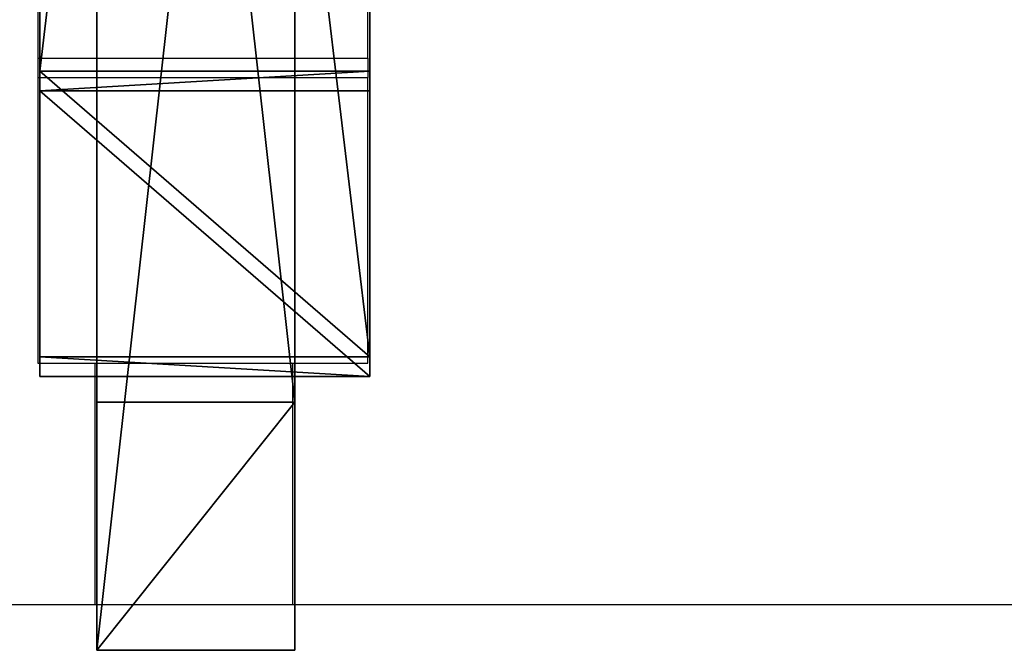
# Model space of a CAD drawing. Extents: x -192 to 640, y -680 to -276.
# Drawn here: x 220 to 250, y -680 to -661 of the extents above; entities that cross this region are included whole.
import ezdxf

# ---------------------------------------------------------------- set-up
doc = ezdxf.new("R2010")
doc.units = 0
doc.layers.get('0').update_dxf_attribs({"color": 13, "linetype": 'CONTINUOUS'})
doc.layers.add('STREFA_BEZPIECZENSTWA', color=1, linetype='CONTINUOUS')

# ---------------------------------------------------------------- blocks, each defined once
blk = doc.blocks.new('SKP433F')
for p, q in [((8.3469, -1001.7, -13.3723), (8.3469, -1847.1, 3141.73)), ((108.347, -1001.7, -13.3723), (108.347, -1847.1, 3141.73)), ((8.3469, -1933.67, 3078.43), (8.3469, -1098.29, -39.2542)), ((108.347, -1098.29, -39.2542), (108.347, -1933.67, 3078.43)), ((25.6666, -1947.35, -31.1059), (25.6666, -1410.17, 1444.77)), ((85.6666, -1410.17, 1444.77), (85.6666, -1947.35, -31.1059)), ((25.6666, -2022.53, -3.7439), (25.6666, -1485.35, 1472.14)), ((85.6666, -2022.53, -3.7439), (85.6666, -1485.35, 1472.14)), ((8.3469, -1853.01, 3149.8), (8.3469, -1847.1, 3141.73)), ((8.3469, -1847.1, 3141.73), (8.3469, -1933.67, 3078.43)), ((108.347, -1847.1, 3141.73), (8.3469, -1847.1, 3141.73)), ((108.347, -1933.67, 3078.43), (108.347, -1847.1, 3141.73)), ((108.347, -1847.1, 3141.73), (108.347, -1853.01, 3149.8)), ((8.3469, -1853.01, 3149.8), (8.3469, -1939.58, 3086.51)), ((108.347, -1853.01, 3149.8), (8.3469, -1853.01, 3149.8)), ((108.347, -1939.58, 3086.51), (108.347, -1853.01, 3149.8)), ((8.3469, -1933.67, 3078.43), (8.3469, -1939.58, 3086.51)), ((8.3469, -1933.67, 3078.43), (108.347, -1933.67, 3078.43)), ((108.347, -1933.67, 3078.43), (108.347, -1939.58, 3086.51)), ((8.3469, -1939.58, 3086.51), (108.347, -1939.58, 3086.51)), ((25.6666, -1947.35, -31.1059), (85.6666, -1947.35, -31.1059)), ((25.6666, -2022.53, -3.7439), (25.6666, -1947.35, -31.1059)), ((85.6666, -1947.35, -31.1059), (85.6666, -2022.53, -3.7439)), ((85.6666, -2022.53, -3.7439), (25.6666, -2022.53, -3.7439))]:
    blk.add_line(p, q)
at = {"color": 8}
mesh = blk.add_polyface(dxfattribs=at)
corners = [(8.3469, -1847.1, 3141.73), (108.347, -1001.7, -13.3723), (8.3469, -1001.7, -13.3723), (108.347, -1847.1, 3141.73)]
mesh.append_faces([[corners[k] for k in face] for face in [(0, 1, 2), (1, 0, 3)]], dxfattribs={"vtx0": -1, "color": 8})
mesh = blk.add_polyface(dxfattribs=at)
corners = [(8.3469, -1847.1, 3141.73), (8.3469, -1098.29, -39.2542), (8.3469, -1933.67, 3078.43), (8.3469, -1001.7, -13.3723)]
mesh.append_faces([[corners[k] for k in face] for face in [(0, 1, 2), (1, 0, 3)]], dxfattribs={"vtx0": -1, "color": 8})
mesh = blk.add_polyface(dxfattribs=at)
corners = [(108.347, -1098.29, -39.2542), (108.347, -1847.1, 3141.73), (108.347, -1933.67, 3078.43), (108.347, -1001.7, -13.3723)]
mesh.append_faces([[corners[k] for k in face] for face in [(0, 1, 2), (1, 0, 3)]], dxfattribs={"vtx0": -1, "color": 8})
mesh = blk.add_polyface(dxfattribs=at)
corners = [(108.347, -1933.67, 3078.43), (8.3469, -1098.29, -39.2542), (108.347, -1098.29, -39.2542), (8.3469, -1933.67, 3078.43)]
mesh.append_faces([[corners[k] for k in face] for face in [(0, 1, 2), (1, 0, 3)]], dxfattribs={"vtx0": -1, "color": 8})
mesh = blk.add_polyface(dxfattribs=at)
corners = [(25.6666, -1410.17, 1444.77), (85.6666, -1947.35, -31.1059), (25.6666, -1947.35, -31.1059), (85.6666, -1410.17, 1444.77)]
mesh.append_faces([[corners[k] for k in face] for face in [(0, 1, 2), (1, 0, 3)]], dxfattribs={"vtx0": -1, "color": 8})
mesh = blk.add_polyface(dxfattribs=at)
corners = [(25.6666, -1485.35, 1472.14), (25.6666, -1947.35, -31.1059), (25.6666, -2022.53, -3.7439), (25.6666, -1410.17, 1444.77)]
mesh.append_faces([[corners[k] for k in face] for face in [(0, 1, 2), (1, 0, 3)]], dxfattribs={"vtx0": -1, "color": 8})
mesh = blk.add_polyface(dxfattribs=at)
corners = [(85.6666, -1947.35, -31.1059), (85.6666, -1485.35, 1472.14), (85.6666, -2022.53, -3.7439), (85.6666, -1410.17, 1444.77)]
mesh.append_faces([[corners[k] for k in face] for face in [(0, 1, 2), (1, 0, 3)]], dxfattribs={"vtx0": -1, "color": 8})
mesh = blk.add_polyface(dxfattribs=at)
corners = [(85.6666, -1485.35, 1472.14), (25.6666, -2022.53, -3.7439), (85.6666, -2022.53, -3.7439), (25.6666, -1485.35, 1472.14)]
mesh.append_faces([[corners[k] for k in face] for face in [(0, 1, 2), (1, 0, 3)]], dxfattribs={"vtx0": -1, "color": 8})
at = {"color": 18}
mesh = blk.add_polyface(dxfattribs=at)
corners = [(8.3469, -1853.01, 3149.8), (8.3469, -1933.67, 3078.43), (8.3469, -1939.58, 3086.51), (8.3469, -1847.1, 3141.73)]
mesh.append_faces([[corners[k] for k in face] for face in [(0, 1, 2), (1, 0, 3)]], dxfattribs={"vtx0": -1, "color": 18})
mesh = blk.add_polyface(dxfattribs=at)
corners = [(8.3469, -1853.01, 3149.8), (108.347, -1847.1, 3141.73), (8.3469, -1847.1, 3141.73), (108.347, -1853.01, 3149.8)]
mesh.append_faces([[corners[k] for k in face] for face in [(0, 1, 2), (1, 0, 3)]], dxfattribs={"vtx0": -1, "color": 18})
at = {"color": 8}
mesh = blk.add_polyface(dxfattribs=at)
corners = [(108.347, -1933.67, 3078.43), (8.3469, -1847.1, 3141.73), (8.3469, -1933.67, 3078.43), (108.347, -1847.1, 3141.73)]
mesh.append_faces([[corners[k] for k in face] for face in [(0, 1, 2), (1, 0, 3)]], dxfattribs={"vtx0": -1, "color": 8})
at = {"color": 18}
mesh = blk.add_polyface(dxfattribs=at)
corners = [(108.347, -1933.67, 3078.43), (108.347, -1853.01, 3149.8), (108.347, -1939.58, 3086.51), (108.347, -1847.1, 3141.73)]
mesh.append_faces([[corners[k] for k in face] for face in [(0, 1, 2), (1, 0, 3)]], dxfattribs={"vtx0": -1, "color": 18})
mesh = blk.add_polyface(dxfattribs=at)
corners = [(108.347, -1939.58, 3086.51), (8.3469, -1853.01, 3149.8), (8.3469, -1939.58, 3086.51), (108.347, -1853.01, 3149.8)]
mesh.append_faces([[corners[k] for k in face] for face in [(0, 1, 2), (1, 0, 3)]], dxfattribs={"vtx0": -1, "color": 18})
mesh = blk.add_polyface(dxfattribs=at)
corners = [(108.347, -1939.58, 3086.51), (8.3469, -1933.67, 3078.43), (108.347, -1933.67, 3078.43), (8.3469, -1939.58, 3086.51)]
mesh.append_faces([[corners[k] for k in face] for face in [(0, 1, 2), (1, 0, 3)]], dxfattribs={"vtx0": -1, "color": 18})
at = {"color": 8}
mesh = blk.add_polyface(dxfattribs=at)
corners = [(85.6666, -1947.35, -31.1059), (25.6666, -2022.53, -3.7439), (25.6666, -1947.35, -31.1059), (85.6666, -2022.53, -3.7439)]
mesh.append_faces([[corners[k] for k in face] for face in [(0, 1, 2), (1, 0, 3)]], dxfattribs={"vtx0": -1, "color": 8})
blk = doc.blocks.new('0518')
for p, q in [((-23.782, -98.512), (-23.782, -182.074)), ((-13.782, -182.074), (-13.782, -98.512)), ((-23.782, -182.074), (-13.782, -182.074)), ((-23.782, -182.074), (-23.782, -182.664)), ((-13.782, -182.074), (-13.782, -182.664)), ((-23.782, -182.664), (-23.782, -191.321)), ((-23.782, -182.664), (-13.782, -182.664)), ((-13.782, -191.321), (-13.782, -182.664)), ((-23.782, -191.321), (-22.05, -191.321)), ((-22.05, -198.636), (-22.05, -191.321)), ((-22.05, -191.321), (-16.05, -191.321)), ((-16.05, -198.636), (-16.05, -191.321)), ((-16.05, -191.321), (-13.782, -191.321))]:
    blk.add_line(p, q)
blk = doc.blocks.new('0518-2D')
at = {"layer": 'STREFA_BEZPIECZENSTWA'}
blk.add_lwpolyline([(-433.005, 204.235), (395.804, 204.235), (392.354, -198.636), (-436.454, -198.636)], close=True, dxfattribs=at)
blk.add_blockref('0518', (0, 0))

msp = doc.modelspace()

# ---------------------------------------------------------------- block references
at = {"xscale": 0.1, "yscale": 0.1, "zscale": 0.1}
msp.add_blockref('SKP433F', (219.607, -477.8), dxfattribs=at)
at = {"layer": 'STREFA_BEZPIECZENSTWA'}
msp.add_blockref('0518-2D', (244.165, -480.037), dxfattribs=at)

doc.saveas('drawing.dxf')
